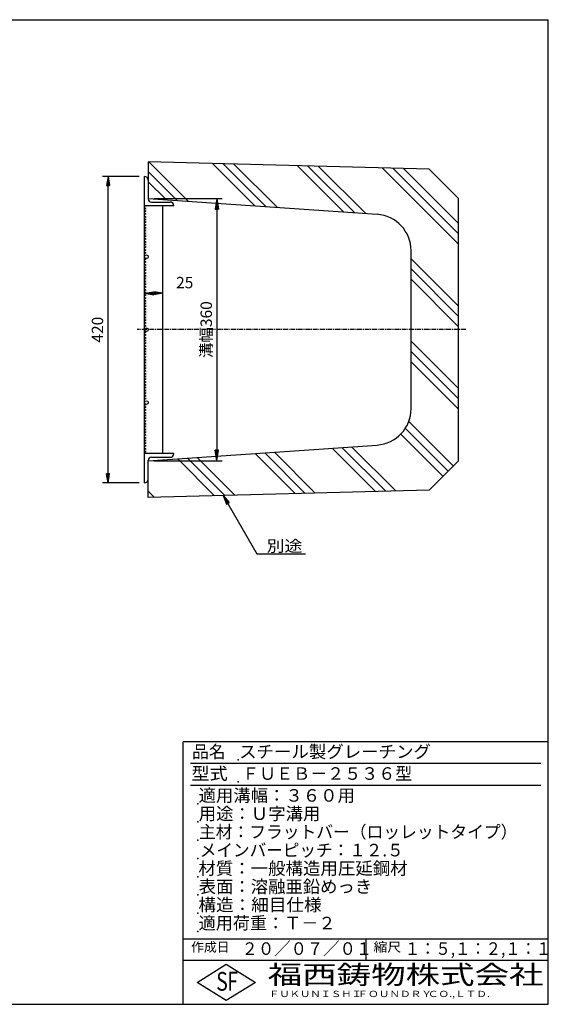
# Model space of a CAD drawing. Extents: x 25 to 1925, y 50 to 1400.
# Drawn here: x 1201 to 1925, y 50 to 1400 of the extents above; entities that cross this region are included whole.
import ezdxf

# ---------------------------------------------------------------- set-up
doc = ezdxf.new("R2010")
doc.units = 0
doc.header["$LTSCALE"] = 0.2
doc.linetypes.add('CENTER', pattern=[50.8, 31.75, -6.35, 6.35, -6.35])
doc.layers.get('0').update_dxf_attribs({"linetype": 'CONTINUOUS'})
doc.layers.get('DEFPOINTS').update_dxf_attribs({"linetype": 'CONTINUOUS'})
for name, color, linetype in [('LAY-10', 7, 'CONTINUOUS'), ('LAY-20', 7, 'CONTINUOUS'), ('LAY-255', 7, 'CONTINUOUS')]:
    doc.layers.add(name, color=color, linetype=linetype)
doc.styles.add('EXCADDIM1', font='simplex', dxfattribs={"width": 0.84, "bigfont": 'bigfont'})
doc.styles.add('EXCADSTD', font='simplex', dxfattribs={"bigfont": 'bigfont'})
doc.styles.get("Standard").update_dxf_attribs({"font": 'simplex', "bigfont": 'bigfont'})
doc.dimstyles.new('ISO-25', dxfattribs={"dimtxt": 2.5, "dimasz": 2.5, "dimexe": 1.25, "dimexo": 0.625, "dimtad": 1, "dimtxsty": 'STANDARD', "dimcen": 2.5, "dimazin": 3, "dimtfac": 1, "dimtmove": 0, "dimatfit": 3})

# ---------------------------------------------------------------- blocks, each defined once
blk = doc.blocks.new('EX_BNORM')
at = {"color": 0, "linetype": 'CONTINUOUS'}
for p, q in [((0, 0), (-1, 0.167)), ((-1, 0.167), (-1, -0.167)), ((0, 0), (-1, 0.083)), ((0, 0), (-1, 0)), ((0, 0), (-1, -0.167)), ((0, 0), (-1, -0.083))]:
    blk.add_line(p, q, dxfattribs=at)
blk = doc.blocks.new('*D15')
at = {"layer": 'DEFPOINTS', "color": 0}
for p in [(1377, 1155), (1377, 795), (1471, 795)]:
    blk.add_point(p, dxfattribs=at)
at = {"layer": 'LAY-10', "color": 4, "linetype": 'CONTINUOUS'}
for p, q in [((1384.5, 1155), (1478.5, 1155)), ((1471, 1140), (1471, 810)), ((1384.5, 795), (1478.5, 795))]:
    blk.add_line(p, q, dxfattribs=at)
at = {"layer": 'LAY-10', "color": 4, "xscale": 15, "yscale": 15, "zscale": 15}
for p, rotation in [((1471, 1155), 90), ((1471, 795), 270)]:
    blk.add_blockref('EX_BNORM', p, dxfattribs=dict(at, rotation=rotation))
at = {"layer": 'LAY-10', "color": 7, "insert": (1458.5, 975), "char_height": 15.59, "attachment_point": 5, "rotation": 90, "style": 'EXCADDIM1'}
blk.add_mtext('溝幅360', dxfattribs=at)
blk = doc.blocks.new('*D18')
at = {"layer": 'DEFPOINTS', "color": 0}
for p in [(1322, 1185), (1372, 1185), (1372, 765)]:
    blk.add_point(p, dxfattribs=at)
at = {"layer": 'LAY-20', "color": 4, "linetype": 'CONTINUOUS'}
for p, q in [((1364.5, 1185), (1314.5, 1185)), ((1322, 777.5), (1322, 1172.5)), ((1364.5, 765), (1314.5, 765))]:
    blk.add_line(p, q, dxfattribs=at)
at = {"layer": 'LAY-20', "color": 4, "xscale": 12.5, "yscale": 12.5, "zscale": 12.5}
for p, rotation in [((1322, 1185), 90), ((1322, 765), 270)]:
    blk.add_blockref('EX_BNORM', p, dxfattribs=dict(at, rotation=rotation))
at = {"layer": 'LAY-20', "color": 7, "insert": (1309.5, 975), "char_height": 15.59, "attachment_point": 5, "rotation": 90, "style": 'EXCADDIM1'}
blk.add_mtext('420', dxfattribs=at)
blk = doc.blocks.new('*D20')
at = {"layer": 'DEFPOINTS', "color": 0}
for p in [(1372, 1025), (1397, 1025), (1397, 1025)]:
    blk.add_point(p, dxfattribs=at)
at = {"layer": 'LAY-20', "color": 4, "linetype": 'CONTINUOUS'}
blk.add_line((1384.5, 1025), (1384.5, 1025), dxfattribs=at)
at = {"layer": 'LAY-20', "color": 4, "xscale": 12.5, "yscale": 12.5, "zscale": 12.5, "rotation": 180}
blk.add_blockref('EX_BNORM', (1372, 1025), dxfattribs=at)
at = {"layer": 'LAY-20', "color": 4, "xscale": 12.5, "yscale": 12.5, "zscale": 12.5}
blk.add_blockref('EX_BNORM', (1397, 1025), dxfattribs=at)
at = {"layer": 'LAY-20', "color": 7, "insert": (1427, 1037.5), "char_height": 15.59, "attachment_point": 5, "style": 'EXCADDIM1'}
blk.add_mtext('25', dxfattribs=at)

msp = doc.modelspace()

# ---------------------------------------------------------------- linework, layer by layer
at = {"layer": 'LAY-10', "color": 7, "linetype": 'CONTINUOUS'}
for p, q in [((1762, 1195), (1377, 1205)), ((1377, 1205), (1377, 1155)), ((1378.081, 1204.972), (1431.863, 1151.19)), ((1465.197, 1202.709), (1523.048, 1144.858)), ((1479.716, 1202.332), (1538.246, 1143.802)), ((1494.236, 1201.955), (1553.443, 1142.747)), ((1377, 1191.911), (1416.666, 1152.245)), ((1581.351, 1199.692), (1644.629, 1136.415)), ((1595.87, 1199.315), (1659.826, 1135.359)), ((1610.39, 1198.938), (1675.024, 1134.304)), ((1697.505, 1196.675), (1802, 1092.18)), ((1712.024, 1196.298), (1802, 1106.323)), ((1726.544, 1195.921), (1802, 1120.465)), ((1762, 1195), (1802, 1155)), ((1372, 765), (1372, 1185)), ((1377, 1180), (1377, 1154.5)), ((1377, 1177.769), (1401.468, 1153.301)), ((1377, 1155), (1690.464, 1133.232)), ((1381.5, 1150), (1407, 1150)), ((1802, 795), (1802, 1155)), ((1372, 1144.101), (1374.1, 1145.001)), ((1412, 1145), (1372, 1145)), ((1374.1, 1141.201), (1372, 1142.101)), ((1372, 1140.301), (1374.1, 1141.201)), ((1374.1, 1137.401), (1372, 1138.301)), ((1372, 1136.501), (1374.1, 1137.401)), ((1374.1, 1133.601), (1372, 1134.501)), ((1397, 805), (1397, 1145)), ((1372, 1132.701), (1374.1, 1133.601)), ((1374.1, 1129.801), (1372, 1130.701)), ((1372, 1128.901), (1374.1, 1129.801)), ((1374.1, 1126.001), (1372, 1126.901)), ((1372, 1125.101), (1374.1, 1126.001)), ((1374.1, 1122.201), (1372, 1123.101)), ((1372, 1121.301), (1374.1, 1122.201)), ((1374.1, 1118.401), (1372, 1119.301)), ((1372, 1117.5), (1374.1, 1118.401)), ((1374.1, 1114.6), (1372, 1115.5)), ((1372, 1113.7), (1374.1, 1114.6)), ((1374.1, 1110.8), (1372, 1111.7)), ((1372, 1109.9), (1374.1, 1110.8)), ((1374.1, 1107), (1372, 1107.9)), ((1372, 1106.1), (1374.1, 1107)), ((1374.1, 1103.2), (1372, 1104.1)), ((1372, 1102.3), (1374.1, 1103.2)), ((1374.1, 1099.4), (1372, 1100.3)), ((1372, 1098.5), (1374.1, 1099.4)), ((1374.1, 1095.6), (1372, 1096.5)), ((1372, 1094.7), (1374.1, 1095.6)), ((1374.1, 1091.8), (1372, 1092.7)), ((1372, 1090.9), (1374.1, 1091.8)), ((1374.1, 1088), (1372, 1088.9)), ((1372, 1087.1), (1374.1, 1088)), ((1374.1, 1084.2), (1372, 1085.1)), ((1372, 1083.3), (1374.1, 1084.2)), ((1374.1, 1080.4), (1372, 1081.3)), ((1372, 1079.5), (1374.1, 1080.4)), ((1737, 866.648), (1737, 1083.352)), ((1374.1, 1071.601), (1372, 1072.501)), ((1372, 1070.701), (1374.1, 1071.601)), ((1374.1, 1067.801), (1372, 1068.701)), ((1372, 1066.901), (1374.1, 1067.801)), ((1737, 1072.328), (1802, 1007.328)), ((1374.1, 1064.001), (1372, 1064.901)), ((1372, 1063.101), (1374.1, 1064.001)), ((1374.1, 1060.201), (1372, 1061.101)), ((1372, 1059.301), (1374.1, 1060.201)), ((1374.1, 1056.401), (1372, 1057.301)), ((1372, 1055.501), (1374.1, 1056.401)), ((1374.1, 1052.601), (1372, 1053.501)), ((1737, 1058.185), (1802, 993.185)), ((1372, 1051.701), (1374.1, 1052.601)), ((1374.1, 1048.801), (1372, 1049.701)), ((1372, 1047.901), (1374.1, 1048.801)), ((1374.1, 1045.001), (1372, 1045.901)), ((1372, 1044.101), (1374.1, 1045.001)), ((1374.1, 1041.201), (1372, 1042.101)), ((1372, 1040.301), (1374.1, 1041.201)), ((1737, 1044.043), (1802, 979.043)), ((1374.1, 1037.401), (1372, 1038.301)), ((1372, 1036.501), (1374.1, 1037.401)), ((1374.1, 1033.601), (1372, 1034.501)), ((1372, 1032.701), (1374.1, 1033.601)), ((1374.1, 1029.801), (1372, 1030.701)), ((1372, 1028.901), (1374.1, 1029.801)), ((1374.1, 1026.001), (1372, 1026.901)), ((1372, 1025.101), (1374.1, 1026.001)), ((1374.1, 1022.201), (1372, 1023.101)), ((1372, 1021.301), (1374.1, 1022.201)), ((1374.1, 1018.401), (1372, 1019.301)), ((1372, 1017.5), (1374.1, 1018.401)), ((1374.1, 1014.6), (1372, 1015.5)), ((1372, 1013.7), (1374.1, 1014.6)), ((1374.1, 1010.8), (1372, 1011.7)), ((1372, 1009.9), (1374.1, 1010.8)), ((1374.1, 1007), (1372, 1007.9)), ((1372, 1006.1), (1374.1, 1007)), ((1374.1, 1003.2), (1372, 1004.1)), ((1372, 1002.3), (1374.1, 1003.2)), ((1374.1, 999.4), (1372, 1000.3)), ((1372, 998.5), (1374.1, 999.4)), ((1374.1, 995.6), (1372, 996.5)), ((1372, 994.7), (1374.1, 995.6)), ((1374.1, 991.8), (1372, 992.7)), ((1372, 990.9), (1374.1, 991.8)), ((1374.1, 988), (1372, 988.9)), ((1372, 987.1), (1374.1, 988)), ((1374.1, 984.2), (1372, 985.1)), ((1372, 983.3), (1374.1, 984.2)), ((1374.1, 980.4), (1372, 981.3)), ((1372, 979.5), (1374.1, 980.4)), ((1374.1, 971.601), (1372, 972.501)), ((1372, 970.701), (1374.1, 971.601)), ((1374.1, 967.801), (1372, 968.701)), ((1372, 966.901), (1374.1, 967.801)), ((1374.1, 964.001), (1372, 964.901)), ((1372, 963.101), (1374.1, 964.001)), ((1374.1, 960.201), (1372, 961.101)), ((1372, 959.301), (1374.1, 960.201)), ((1737, 959.19), (1802, 894.19)), ((1374.1, 956.401), (1372, 957.301)), ((1372, 955.501), (1374.1, 956.401)), ((1374.1, 952.601), (1372, 953.501)), ((1372, 951.701), (1374.1, 952.601)), ((1374.1, 948.801), (1372, 949.701)), ((1372, 947.901), (1374.1, 948.801)), ((1374.1, 945.001), (1372, 945.901)), ((1372, 944.101), (1374.1, 945.001)), ((1737, 945.048), (1802, 880.048)), ((1374.1, 941.201), (1372, 942.101)), ((1372, 940.301), (1374.1, 941.201)), ((1374.1, 937.401), (1372, 938.301)), ((1372, 936.501), (1374.1, 937.401)), ((1374.1, 933.601), (1372, 934.501)), ((1372, 932.701), (1374.1, 933.601)), ((1374.1, 929.801), (1372, 930.701)), ((1372, 928.901), (1374.1, 929.801)), ((1374.1, 926.001), (1372, 926.901)), ((1372, 925.101), (1374.1, 926.001)), ((1374.1, 922.201), (1372, 923.101)), ((1372, 921.301), (1374.1, 922.201)), ((1374.1, 918.401), (1372, 919.301)), ((1372, 917.5), (1374.1, 918.401)), ((1737, 930.906), (1802, 865.906)), ((1374.1, 914.6), (1372, 915.5)), ((1372, 913.7), (1374.1, 914.6)), ((1374.1, 910.8), (1372, 911.7)), ((1372, 909.9), (1374.1, 910.8)), ((1374.1, 907), (1372, 907.9)), ((1372, 906.1), (1374.1, 907)), ((1374.1, 903.2), (1372, 904.1)), ((1372, 902.3), (1374.1, 903.2)), ((1374.1, 899.4), (1372, 900.3)), ((1372, 898.5), (1374.1, 899.4)), ((1374.1, 895.6), (1372, 896.5)), ((1372, 894.7), (1374.1, 895.6)), ((1374.1, 891.8), (1372, 892.7)), ((1372, 890.9), (1374.1, 891.8)), ((1374.1, 888), (1372, 888.9)), ((1372, 887.1), (1374.1, 888)), ((1374.1, 884.2), (1372, 885.1)), ((1372, 883.3), (1374.1, 884.2)), ((1374.1, 880.4), (1372, 881.3)), ((1372, 879.5), (1374.1, 880.4)), ((1374.1, 872.501), (1372, 873.401)), ((1372, 871.601), (1374.1, 872.501)), ((1374.1, 868.701), (1372, 869.601)), ((1372, 867.801), (1374.1, 868.701)), ((1374.1, 864.901), (1372, 865.801)), ((1372, 864.001), (1374.1, 864.901)), ((1374.1, 861.101), (1372, 862.001)), ((1372, 860.201), (1374.1, 861.101)), ((1374.1, 857.301), (1372, 858.201)), ((1372, 856.401), (1374.1, 857.301)), ((1374.1, 853.501), (1372, 854.401)), ((1372, 852.601), (1374.1, 853.501)), ((1374.1, 849.701), (1372, 850.601)), ((1372, 848.801), (1374.1, 849.701)), ((1374.1, 845.901), (1372, 846.801)), ((1372, 845), (1374.1, 845.901)), ((1374.1, 842.1), (1372, 843)), ((1372, 841.2), (1374.1, 842.1)), ((1374.1, 838.3), (1372, 839.2)), ((1372, 837.4), (1374.1, 838.3)), ((1729.153, 839.758), (1787.956, 780.956)), ((1733.856, 849.198), (1795.027, 788.027)), ((1374.1, 834.5), (1372, 835.4)), ((1372, 833.6), (1374.1, 834.5)), ((1374.1, 830.7), (1372, 831.6)), ((1372, 829.8), (1374.1, 830.7)), ((1374.1, 826.9), (1372, 827.8)), ((1372, 826), (1374.1, 826.9)), ((1374.1, 823.1), (1372, 824)), ((1722.911, 831.858), (1780.885, 773.885)), ((1372, 822.2), (1374.1, 823.1)), ((1374.1, 819.3), (1372, 820.2)), ((1372, 818.4), (1374.1, 819.3)), ((1374.1, 815.5), (1372, 816.4)), ((1372, 814.6), (1374.1, 815.5)), ((1374.1, 811.7), (1372, 812.6)), ((1372, 810.8), (1374.1, 811.7)), ((1377, 795), (1690.464, 816.768)), ((1629.123, 812.509), (1688.54, 753.092)), ((1642.347, 813.427), (1702.324, 753.45)), ((1655.571, 814.345), (1716.108, 753.808)), ((1374.1, 807.9), (1372, 808.8)), ((1372, 807), (1374.1, 807.9)), ((1412, 805), (1372, 805)), ((1381.5, 800), (1407, 800)), ((1417.542, 797.815), (1467.994, 747.363)), ((1430.766, 798.734), (1481.778, 747.722)), ((1443.99, 799.652), (1495.563, 748.08)), ((1523.333, 805.162), (1578.267, 750.228)), ((1536.557, 806.08), (1592.051, 750.586)), ((1549.781, 806.999), (1605.835, 750.944)), ((1377, 770), (1377, 795.5)), ((1377, 745), (1377, 795)), ((1762, 755), (1802, 795)), ((1762, 755), (1377, 745)), ((1377, 753.505), (1385.29, 745.215))]:
    msp.add_line(p, q, dxfattribs=at)
at = {"layer": 'LAY-10', "color": 2, "linetype": 'CENTER'}
msp.add_line((1812, 975), (1362, 975), dxfattribs=at)
at = {"layer": 'LAY-10', "color": 7, "linetype": 'CONTINUOUS'}
for centre in [(1374.5, 1075), (1374.5, 975), (1374.5, 875)]:
    msp.add_circle(centre, 2.5, dxfattribs=at)
for centre, radius, start, end in [((1372, 1180), 5, 0, 90), ((1381.5, 1154.5), 4.5, 180, 270), ((1407, 1145), 5, 0, 90), ((1687, 1083.352), 50, 0, 86.027504), ((1687, 866.648), 50, 273.972496, 0), ((1381.5, 795.5), 4.5, 90, 180), ((1407, 805), 5, 270, 0), ((1372, 770), 5, 270, 0)]:
    msp.add_arc(centre, radius, start, end, dxfattribs=at)
at = {"layer": 'LAY-255', "color": 7, "linetype": 'CONTINUOUS'}
for p, q in [((25, 1400), (1925, 1400)), ((1925, 50), (1925, 1400)), ((1425, 50), (1425, 410)), ((1925, 410), (1425, 410)), ((1925, 110), (1425, 110)), ((1444, 80), (1484, 105)), ((1484, 105), (1524, 80)), ((1484, 55), (1444, 80)), ((1524, 80), (1484, 55)), ((25, 50), (1925, 50))]:
    msp.add_line(p, q, dxfattribs=at)
at = {"layer": 'LAY-255', "color": 4, "linetype": 'CONTINUOUS'}
for p, q in [((1915, 380), (1435, 380)), ((1915, 350), (1435, 350)), ((1425, 140), (1925, 140)), ((1675, 140), (1675, 110))]:
    msp.add_line(p, q, dxfattribs=at)
at = {"layer": 'LAY-255', "color": 7, "linetype": 'CONTINUOUS'}
for p in [(1500, 385), (1500, 355), (1445, 325), (1445, 300), (1445, 275), (1445, 250), (1445, 225), (1445, 200), (1445, 175), (1445, 150)]:
    msp.add_point(p, dxfattribs=at)

# ---------------------------------------------------------------- texts
at = {"layer": 'LAY-20', "color": 7, "linetype": 'CONTINUOUS', "style": 'EXCADSTD', "width": 1.15}
msp.add_text('別途', height=15.5906, dxfattribs=at).set_placement((1539.186, 670.534))
at = {"layer": 'LAY-255', "color": 7, "linetype": 'CONTINUOUS', "style": 'EXCADSTD'}
for s, height, width, p in [('品名', 17.1875, 0.978839, (1437.109, 387.813)), ('スチール製グレーチング', 17.1875, 1.018427, (1501.562, 387.813)), ('型式', 17.1875, 1.056348, (1436.328, 357.813)), ('ＦＵＥＢ－２５３６型', 17.1875, 0.994139, (1505.625, 357.813)), ('適用溝幅：３６０用', 17.1875, 1.014552, (1446.016, 327.813)), ('用途：Ｕ字溝用', 17.1875, 1.015361, (1446.172, 302.813)), ('主材：フラットバー（ロッレットタイプ）', 17.1875, 0.978917, (1446.562, 277.813)), ('メインバーピッチ：１２.５', 17.1875, 0.969961, (1447.656, 252.813)), ('材質：一般構造用圧延鋼材', 17.1875, 1.018534, (1445.703, 227.813)), ('表面：溶融亜鉛めっき', 17.1875, 1.013466, (1446.172, 202.812)), ('構造：細目仕様', 17.1875, 1.028721, (1445.703, 177.812)), ('適用荷重：Ｔ－２', 17.1875, 1.000225, (1446.016, 152.812)), ('作成日', 12.8906, 1.00063, (1435.762, 122.109)), ('２０／０７／０１', 17.1875, 0.953656, (1504.922, 117.812)), ('縮尺', 12.8906, 1.080709, (1685.527, 122.109)), ('１：５,１：２,１：１', 17.1875, 0.896004, (1728.406, 117.812)), ('S', 25.781, 0.758268, (1470.172, 68.594)), ('F', 25.781, 0.744095, (1485.523, 68.747)), ('福西鋳物株式会社', 25.7812, 1.342692, (1540.692, 77.719)), ('ＦＵＫＵＮＩＳＨＩ', 8.5938, 1.204799, (1542.547, 59.906)), ('ＦＯＵＮＤＲＹ', 8.5938, 1.243253, (1663.596, 59.906)), ('ＣＯ.,ＬＴＤ.', 8.5938, 1.243831, (1759.973, 59.906))]:
    msp.add_text(s, height=height, dxfattribs=dict(at, width=width)).set_placement(p)

# ---------------------------------------------------------------- dimensions: what is measured, and where the dimension line sits
at = {"layer": 'LAY-10', "color": 4, "linetype": 'CONTINUOUS'}
dim = msp.add_linear_dim(base=(1471, 795), p1=(1377, 1155), p2=(1377, 795), angle=90, text='溝幅<>', dimstyle='ISO-25', override={"dimtxt": 15.590552, "dimasz": 15, "dimexe": 7.5, "dimexo": 7.5, "dimgap": 0, "dimtad": 1, "dimjust": 0, "dimtih": 0, "dimtoh": 0, "dimdec": 1, "dimzin": 8, "dimlunit": 2, "dimtxsty": 'EXCADDIM1', "dimblk1": 'EX_BNORM', "dimblk2": 'EX_BNORM', "dimsah": 1, "dimse1": 0, "dimse2": 0, "dimclrd": 4, "dimclre": 4, "dimclrt": 7, "dimtmove": 2}, dxfattribs=at)
dim.commit()
dim.dimension.update_dxf_attribs({"geometry": '*D15', "text_midpoint": (1458.5, 975), "dimtype": 160})
at = {"layer": 'LAY-20', "color": 4, "linetype": 'CONTINUOUS'}
dim = msp.add_linear_dim(base=(1322, 1185), p1=(1372, 765), p2=(1372, 1185), angle=90, dimstyle='ISO-25', override={"dimtxt": 15.590552, "dimasz": 12.5, "dimexe": 7.5, "dimexo": 7.5, "dimgap": 0, "dimtad": 1, "dimjust": 0, "dimtih": 0, "dimtoh": 0, "dimdec": 1, "dimzin": 8, "dimlunit": 2, "dimtxsty": 'EXCADDIM1', "dimblk1": 'EX_BNORM', "dimblk2": 'EX_BNORM', "dimsah": 1, "dimse1": 0, "dimse2": 0, "dimclrd": 4, "dimclre": 4, "dimclrt": 7, "dimtmove": 2}, dxfattribs=at)
dim.commit()
dim.dimension.update_dxf_attribs({"geometry": '*D18', "text_midpoint": (1309.5, 975), "dimtype": 160})
dim = msp.add_linear_dim(base=(1397, 1025), p1=(1372, 1025), p2=(1397, 1025), dimstyle='ISO-25', override={"dimtxt": 15.590552, "dimasz": 12.5, "dimexe": 0, "dimexo": 0, "dimgap": 0, "dimtad": 1, "dimjust": 2, "dimtih": 0, "dimtoh": 0, "dimdec": 1, "dimzin": 8, "dimlunit": 2, "dimtxsty": 'EXCADDIM1', "dimblk1": 'EX_BNORM', "dimblk2": 'EX_BNORM', "dimsah": 1, "dimse1": 1, "dimse2": 1, "dimclrd": 4, "dimclre": 4, "dimclrt": 7, "dimtmove": 2}, dxfattribs=at)
dim.commit()
dim.dimension.update_dxf_attribs({"geometry": '*D20', "text_midpoint": (1427, 1037.5), "dimtype": 160})

# ---------------------------------------------------------------- leaders
msp.add_leader([(1479.817, 747.671), (1525.897, 667.857), (1592.475, 667.857)], dimstyle='ISO-25', override={"dimasz": 12.5, "dimldrblk": 'EX_BNORM'}, dxfattribs=at)

doc.saveas('drawing.dxf')
